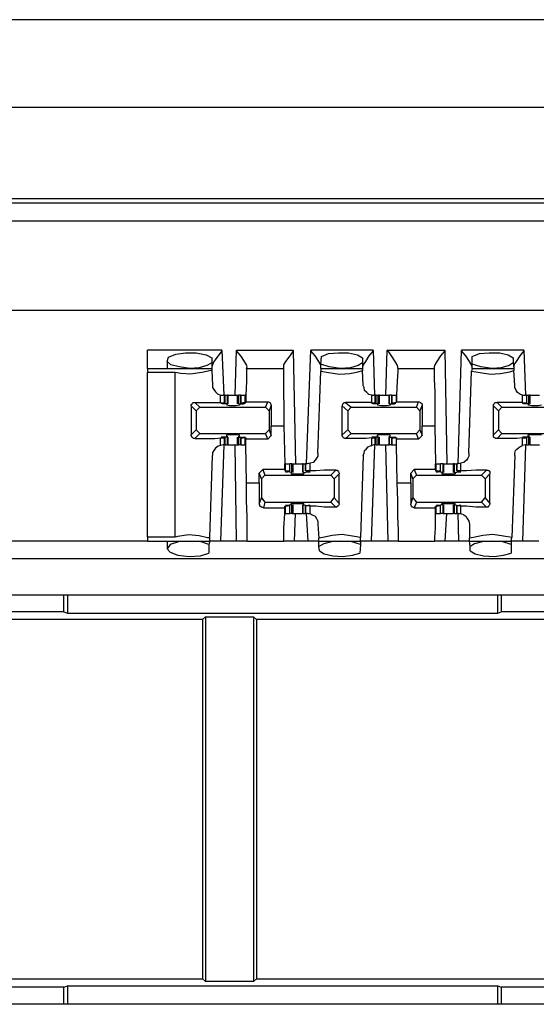
# Model space of a CAD drawing. Extents: x 0 to 21.4, y 0 to 14.2.
# Drawn here: x 7.7 to 8.4, y 11.8 to 13.2 of the extents above; entities that cross this region are included whole.
import ezdxf

# ---------------------------------------------------------------- set-up
doc = ezdxf.new("R2010")
doc.units = 0
doc.header["$MEASUREMENT"] = 0
doc.layers.get('0').update_dxf_attribs({"linetype": 'CONTINUOUS'})

msp = doc.modelspace()

# ---------------------------------------------------------------- linework, layer by layer
for p, q in [((19.4262, 13.1535), (1.8661, 13.1535)), ((19.4882, 13.0315), (1.8031, 13.0315)), ((2.4606, 12.8986), (10.1683, 12.8986)), ((10.0896, 12.9045), (2.5394, 12.9045)), ((10.1683, 12.873), (2.4606, 12.873)), ((10.1526, 12.749), (2.4754, 12.749)), ((7.9547, 12.6939), (7.8514, 12.6939)), ((7.9547, 12.6939), (7.9577, 12.6309)), ((7.9734, 12.6309), (7.9754, 12.6939)), ((7.9754, 12.6939), (8.0541, 12.6939)), ((8.0541, 12.6939), (8.0571, 12.5354)), ((8.0728, 12.5354), (8.0787, 12.6939)), ((8.1654, 12.6939), (8.0787, 12.6939)), ((8.1654, 12.6939), (8.1673, 12.6309)), ((8.1831, 12.6309), (8.185, 12.6939)), ((8.185, 12.6939), (8.2648, 12.6939)), ((8.2648, 12.6939), (8.2677, 12.5354)), ((8.2835, 12.5354), (8.2884, 12.6939)), ((8.375, 12.6939), (8.2884, 12.6939)), ((8.375, 12.6939), (8.377, 12.6309)), ((7.8789, 12.6791), (7.8789, 12.6683)), ((7.9409, 12.6831), (7.9409, 12.6762)), ((7.9409, 12.6762), (7.9409, 12.6683)), ((8.0925, 12.6742), (8.0935, 12.685)), ((8.0925, 12.6683), (8.0925, 12.6742)), ((8.1506, 12.6831), (8.1506, 12.6762)), ((8.1506, 12.6762), (8.1506, 12.6683)), ((8.3031, 12.6742), (8.3031, 12.685)), ((8.3031, 12.6683), (8.3031, 12.6742)), ((8.3602, 12.6831), (8.3602, 12.6762)), ((8.3602, 12.6762), (8.3612, 12.6683)), ((7.8514, 12.6683), (7.9409, 12.6683)), ((7.8898, 12.6624), (7.8514, 12.6624)), ((7.8514, 12.4341), (7.8514, 12.6624)), ((7.8898, 12.4341), (7.8898, 12.6624)), ((7.9409, 12.6683), (7.9409, 12.6654)), ((7.9409, 12.6654), (7.9419, 12.6447)), ((7.9892, 12.6683), (7.9902, 12.6703)), ((7.9892, 12.6683), (8.0404, 12.6683)), ((8.0404, 12.6703), (8.0404, 12.6683)), ((8.0886, 12.5502), (8.0925, 12.6644)), ((8.0925, 12.6683), (8.1506, 12.6683)), ((8.0925, 12.6683), (8.0925, 12.6644)), ((8.1506, 12.6683), (8.1506, 12.6654)), ((8.1516, 12.6447), (8.1506, 12.6654)), ((8.1998, 12.6683), (8.1998, 12.6703)), ((8.1998, 12.6683), (8.25, 12.6683)), ((8.25, 12.6703), (8.25, 12.6683)), ((8.2982, 12.5502), (8.3022, 12.6644)), ((8.3031, 12.6683), (8.3022, 12.6644)), ((8.3031, 12.6683), (8.3612, 12.6683)), ((8.3612, 12.6683), (8.3612, 12.6654)), ((8.3622, 12.6447), (8.3612, 12.6654)), ((7.9173, 12.6211), (7.9242, 12.6142)), ((7.9528, 12.6211), (7.9528, 12.6309)), ((7.9528, 12.6309), (7.9567, 12.6309)), ((7.9528, 12.6211), (7.9587, 12.6201)), ((7.9577, 12.6201), (7.9557, 12.6201)), ((7.9557, 12.6191), (7.9557, 12.6201)), ((7.9626, 12.6191), (7.9557, 12.6191)), ((7.9587, 12.6309), (7.9567, 12.6309)), ((7.9587, 12.6201), (7.9577, 12.6201)), ((7.9587, 12.6201), (7.9587, 12.6309)), ((7.9596, 12.6309), (7.9587, 12.6309)), ((7.9596, 12.6201), (7.9596, 12.6309)), ((7.9596, 12.6309), (7.9626, 12.6309)), ((7.9616, 12.6181), (7.9626, 12.6191)), ((7.9626, 12.6191), (7.9626, 12.6309)), ((7.9636, 12.6309), (7.9626, 12.6309)), ((7.9626, 12.6191), (7.9626, 12.6191)), ((7.9636, 12.6191), (7.9636, 12.6309)), ((7.9764, 12.6309), (7.9764, 12.6191)), ((7.9783, 12.6191), (7.9783, 12.6309)), ((7.9813, 12.6309), (7.9783, 12.6309)), ((7.9783, 12.6191), (7.9793, 12.6181)), ((7.9783, 12.6191), (7.9783, 12.6191)), ((7.9783, 12.6191), (7.9852, 12.6191)), ((7.9813, 12.6309), (7.9813, 12.6201)), ((7.9813, 12.6201), (7.9813, 12.6309)), ((7.9813, 12.6309), (7.9872, 12.6309)), ((7.9872, 12.6211), (7.9813, 12.6201)), ((7.9813, 12.6201), (7.9823, 12.6201)), ((7.9823, 12.6201), (7.9843, 12.6201)), ((7.9852, 12.6191), (7.9852, 12.6201)), ((7.9872, 12.6211), (7.9872, 12.6309)), ((7.9882, 12.6309), (7.9872, 12.6309)), ((7.9872, 12.6211), (7.9882, 12.6211)), ((7.9882, 12.6211), (7.9882, 12.622)), ((7.9882, 12.622), (8.0187, 12.622)), ((8.0157, 12.6142), (8.0187, 12.622)), ((8.127, 12.6211), (8.1348, 12.6142)), ((8.1634, 12.6211), (8.1634, 12.6309)), ((8.1634, 12.6309), (8.1663, 12.6309)), ((8.1634, 12.6211), (8.1683, 12.6201)), ((8.1654, 12.6191), (8.1654, 12.6201)), ((8.1722, 12.6191), (8.1654, 12.6191)), ((8.1683, 12.6309), (8.1663, 12.6309)), ((8.1683, 12.6201), (8.1663, 12.6201)), ((8.1683, 12.6201), (8.1683, 12.6309)), ((8.1693, 12.6309), (8.1683, 12.6309)), ((8.1683, 12.6201), (8.1683, 12.6201)), ((8.1693, 12.6201), (8.1693, 12.6309)), ((8.1693, 12.6309), (8.1722, 12.6309)), ((8.1713, 12.6181), (8.1722, 12.6191)), ((8.1722, 12.6191), (8.1722, 12.6309)), ((8.1722, 12.6191), (8.1722, 12.6191)), ((8.1742, 12.6191), (8.1742, 12.6309)), ((8.187, 12.6309), (8.187, 12.6191)), ((8.187, 12.6309), (8.188, 12.6309)), ((8.188, 12.6191), (8.188, 12.6309)), ((8.1909, 12.6309), (8.188, 12.6309)), ((8.188, 12.6191), (8.189, 12.6181)), ((8.188, 12.6191), (8.188, 12.6191)), ((8.188, 12.6191), (8.1949, 12.6191)), ((8.1909, 12.6309), (8.1909, 12.6201)), ((8.1909, 12.6309), (8.1919, 12.6309)), ((8.1919, 12.6201), (8.1919, 12.6309)), ((8.1919, 12.6309), (8.1978, 12.6309)), ((8.1978, 12.6211), (8.1919, 12.6201)), ((8.1919, 12.6201), (8.1929, 12.6201)), ((8.1929, 12.6201), (8.1949, 12.6201)), ((8.1949, 12.6191), (8.1949, 12.6201)), ((8.1978, 12.6211), (8.1978, 12.6309)), ((8.1978, 12.6211), (8.1978, 12.622)), ((8.1978, 12.622), (8.2283, 12.622)), ((8.1978, 12.6211), (8.1978, 12.6211)), ((8.2254, 12.6142), (8.2283, 12.622)), ((8.3376, 12.6211), (8.3445, 12.6142)), ((8.373, 12.6211), (8.373, 12.6309)), ((8.373, 12.6309), (8.377, 12.6309)), ((8.373, 12.6211), (8.3789, 12.6201)), ((8.375, 12.6191), (8.375, 12.6201)), ((8.3819, 12.6191), (8.375, 12.6191)), ((8.378, 12.6201), (8.376, 12.6201)), ((8.3789, 12.6309), (8.377, 12.6309)), ((8.3789, 12.6201), (8.378, 12.6201)), ((8.3789, 12.6201), (8.3789, 12.6309)), ((8.3789, 12.6201), (8.3789, 12.6309)), ((8.3789, 12.6309), (8.3819, 12.6309)), ((8.3809, 12.6181), (8.3829, 12.6191)), ((8.3819, 12.6191), (8.3819, 12.6309)), ((8.3839, 12.6309), (8.3819, 12.6309)), ((8.3819, 12.6191), (8.3829, 12.6191)), ((8.3839, 12.6191), (8.3839, 12.6309)), ((7.9124, 12.6161), (7.9124, 12.5758)), ((7.9193, 12.6093), (7.9124, 12.6161)), ((7.9242, 12.6142), (7.9193, 12.6093)), ((7.9193, 12.6093), (7.9193, 12.5827)), ((7.9242, 12.6142), (8.0157, 12.6142)), ((7.9616, 12.6181), (7.9616, 12.6171)), ((7.9793, 12.6181), (7.9793, 12.6171)), ((8.0207, 12.6093), (8.0157, 12.6142)), ((8.0236, 12.6171), (8.0207, 12.6093)), ((8.0207, 12.6093), (8.0207, 12.5827)), ((8.0236, 12.6171), (8.0236, 12.5886)), ((8.122, 12.5758), (8.122, 12.6161)), ((8.1299, 12.6093), (8.122, 12.6161)), ((8.1348, 12.6142), (8.1299, 12.6093)), ((8.1299, 12.6093), (8.1299, 12.5827)), ((8.1348, 12.6142), (8.2254, 12.6142)), ((8.1713, 12.6181), (8.1713, 12.6171)), ((8.189, 12.6181), (8.189, 12.6171)), ((8.2303, 12.6093), (8.2254, 12.6142)), ((8.2333, 12.6171), (8.2303, 12.6093)), ((8.2303, 12.6093), (8.2303, 12.5827)), ((8.2333, 12.6171), (8.2333, 12.5886)), ((8.3327, 12.5758), (8.3327, 12.6161)), ((8.3396, 12.6093), (8.3327, 12.6161)), ((8.3445, 12.6142), (8.3396, 12.6093)), ((8.3396, 12.6093), (8.3396, 12.5827)), ((8.3445, 12.6142), (8.436, 12.6142)), ((8.3809, 12.6181), (8.3809, 12.6171)), ((7.9124, 12.5758), (7.9193, 12.5827)), ((7.9242, 12.5778), (7.9173, 12.5709)), ((7.9193, 12.5827), (7.9242, 12.5778)), ((7.9242, 12.5778), (8.0157, 12.5778)), ((8.0157, 12.5778), (8.0207, 12.5827)), ((8.0187, 12.5699), (8.0157, 12.5778)), ((8.0207, 12.5827), (8.0236, 12.5748)), ((8.0236, 12.5748), (8.0236, 12.5886)), ((8.0236, 12.5886), (8.0413, 12.5886)), ((8.0413, 12.5886), (8.0423, 12.5354)), ((8.122, 12.5758), (8.1299, 12.5827)), ((8.1348, 12.5778), (8.127, 12.5709)), ((8.1299, 12.5827), (8.1348, 12.5778)), ((8.1348, 12.5778), (8.2254, 12.5778)), ((8.2254, 12.5778), (8.2303, 12.5827)), ((8.2283, 12.5699), (8.2254, 12.5778)), ((8.2303, 12.5827), (8.2333, 12.5748)), ((8.2333, 12.5748), (8.2333, 12.5886)), ((8.2333, 12.5886), (8.251, 12.5886)), ((8.251, 12.5886), (8.252, 12.5354)), ((8.3327, 12.5758), (8.3396, 12.5827)), ((8.3445, 12.5778), (8.3376, 12.5709)), ((8.3396, 12.5827), (8.3445, 12.5778)), ((8.3445, 12.5778), (8.436, 12.5778)), ((7.9528, 12.5719), (7.9587, 12.5719)), ((7.9528, 12.561), (7.9528, 12.5719)), ((7.9557, 12.5719), (7.9557, 12.5728)), ((7.9626, 12.5728), (7.9557, 12.5728)), ((7.9577, 12.5719), (7.9557, 12.5719)), ((7.9587, 12.5719), (7.9577, 12.5719)), ((7.9587, 12.562), (7.9587, 12.5719)), ((7.9596, 12.562), (7.9596, 12.5719)), ((7.9616, 12.5738), (7.9616, 12.5758)), ((7.9616, 12.5738), (7.9626, 12.5738)), ((7.9626, 12.5728), (7.9626, 12.5738)), ((7.9626, 12.562), (7.9626, 12.5728)), ((7.9636, 12.562), (7.9636, 12.5728)), ((7.9764, 12.5728), (7.9764, 12.562)), ((7.9783, 12.5738), (7.9793, 12.5738)), ((7.9783, 12.5728), (7.9783, 12.5738)), ((7.9783, 12.562), (7.9783, 12.5728)), ((7.9783, 12.5728), (7.9852, 12.5728)), ((7.9793, 12.5738), (7.9793, 12.5758)), ((7.9813, 12.5719), (7.9813, 12.562)), ((7.9813, 12.562), (7.9813, 12.5719)), ((7.9813, 12.5719), (7.9823, 12.5719)), ((7.9872, 12.5719), (7.9813, 12.5719)), ((7.9823, 12.5719), (7.9843, 12.5719)), ((7.9852, 12.5719), (7.9852, 12.5728)), ((7.9872, 12.562), (7.9872, 12.5719)), ((7.9872, 12.5719), (7.9882, 12.5719)), ((7.9882, 12.5719), (7.9882, 12.5699)), ((8.0187, 12.5699), (7.9882, 12.5699)), ((7.9882, 12.562), (7.9882, 12.5699)), ((8.0236, 12.5748), (8.0187, 12.5699)), ((8.1634, 12.561), (8.1634, 12.5719)), ((8.1634, 12.5719), (8.1683, 12.5719)), ((8.1654, 12.5719), (8.1654, 12.5728)), ((8.1722, 12.5728), (8.1654, 12.5728)), ((8.1683, 12.5719), (8.1663, 12.5719)), ((8.1683, 12.5719), (8.1683, 12.5719)), ((8.1683, 12.562), (8.1683, 12.5719)), ((8.1693, 12.562), (8.1693, 12.5719)), ((8.1713, 12.5738), (8.1713, 12.5758)), ((8.1713, 12.5738), (8.1722, 12.5738)), ((8.1722, 12.5728), (8.1722, 12.5738)), ((8.1722, 12.562), (8.1722, 12.5728)), ((8.1742, 12.562), (8.1742, 12.5728)), ((8.187, 12.5728), (8.187, 12.562)), ((8.188, 12.5738), (8.189, 12.5738)), ((8.188, 12.5728), (8.188, 12.5738)), ((8.188, 12.562), (8.188, 12.5728)), ((8.188, 12.5728), (8.1949, 12.5728)), ((8.189, 12.5738), (8.189, 12.5758)), ((8.1909, 12.5719), (8.1909, 12.562)), ((8.1919, 12.562), (8.1919, 12.5719)), ((8.1919, 12.5719), (8.1929, 12.5719)), ((8.1978, 12.5719), (8.1919, 12.5719)), ((8.1929, 12.5719), (8.1949, 12.5719)), ((8.1949, 12.5719), (8.1949, 12.5728)), ((8.1978, 12.5719), (8.1978, 12.5699)), ((8.1978, 12.562), (8.1978, 12.5719)), ((8.1978, 12.5719), (8.1978, 12.5719)), ((8.2283, 12.5699), (8.1978, 12.5699)), ((8.1978, 12.562), (8.1978, 12.5699)), ((8.2333, 12.5748), (8.2283, 12.5699)), ((8.373, 12.561), (8.373, 12.5719)), ((8.373, 12.5719), (8.3789, 12.5719)), ((8.375, 12.5719), (8.375, 12.5728)), ((8.3819, 12.5728), (8.375, 12.5728)), ((8.378, 12.5719), (8.376, 12.5719)), ((8.3789, 12.5719), (8.378, 12.5719)), ((8.3789, 12.562), (8.3789, 12.5719)), ((8.3789, 12.562), (8.3789, 12.5719)), ((8.3809, 12.5738), (8.3809, 12.5758)), ((8.3809, 12.5738), (8.3829, 12.5738)), ((8.3819, 12.5728), (8.3829, 12.5738)), ((8.3819, 12.562), (8.3819, 12.5728)), ((8.3839, 12.562), (8.3839, 12.5728)), ((7.9567, 12.562), (7.9528, 12.561)), ((7.9577, 12.562), (7.9528, 12.4281)), ((7.9587, 12.562), (7.9567, 12.562)), ((7.9596, 12.562), (7.9587, 12.562)), ((7.9596, 12.562), (7.9626, 12.562)), ((7.9636, 12.562), (7.9626, 12.562)), ((7.9754, 12.4281), (7.9734, 12.562)), ((7.9813, 12.562), (7.9783, 12.562)), ((7.9813, 12.562), (7.9872, 12.562)), ((7.9882, 12.562), (7.9872, 12.562)), ((7.9892, 12.5089), (7.9882, 12.562)), ((8.1673, 12.562), (8.1624, 12.4281)), ((8.1663, 12.562), (8.1634, 12.561)), ((8.1683, 12.562), (8.1663, 12.562)), ((8.1693, 12.562), (8.1683, 12.562)), ((8.1693, 12.562), (8.1722, 12.562)), ((8.186, 12.4281), (8.1831, 12.562)), ((8.187, 12.562), (8.188, 12.562)), ((8.1909, 12.562), (8.188, 12.562)), ((8.1909, 12.562), (8.1919, 12.562)), ((8.1919, 12.562), (8.1978, 12.562)), ((8.1988, 12.5089), (8.1978, 12.562)), ((8.377, 12.562), (8.373, 12.561)), ((8.377, 12.562), (8.373, 12.4281)), ((8.3789, 12.562), (8.377, 12.562)), ((8.3789, 12.562), (8.3819, 12.562)), ((8.3839, 12.562), (8.3819, 12.562)), ((7.938, 12.4331), (7.9419, 12.5472)), ((8.0778, 12.5364), (8.0738, 12.5354)), ((8.0778, 12.5256), (8.0778, 12.5364)), ((8.1516, 12.5472), (8.1476, 12.4331)), ((8.2874, 12.5364), (8.2835, 12.5354)), ((8.2874, 12.5256), (8.2874, 12.5364)), ((8.3622, 12.5472), (8.3583, 12.4331)), ((8.0069, 12.5226), (8.0118, 12.5276)), ((8.0069, 12.5089), (8.0069, 12.5226)), ((8.0098, 12.5148), (8.0069, 12.5226)), ((8.0423, 12.5276), (8.0118, 12.5276)), ((8.0118, 12.5276), (8.0148, 12.5197)), ((8.0423, 12.5276), (8.0423, 12.5354)), ((8.0423, 12.5354), (8.0433, 12.5354)), ((8.0423, 12.5276), (8.0423, 12.5256)), ((8.0423, 12.5256), (8.0433, 12.5256)), ((8.0433, 12.5256), (8.0433, 12.5354)), ((8.0433, 12.5354), (8.0492, 12.5354)), ((8.0433, 12.5256), (8.0492, 12.5256)), ((8.0453, 12.5246), (8.0453, 12.5246)), ((8.0522, 12.5236), (8.0453, 12.5246)), ((8.0482, 12.5246), (8.0463, 12.5246)), ((8.0492, 12.5256), (8.0482, 12.5246)), ((8.0492, 12.5256), (8.0492, 12.5354)), ((8.0492, 12.5256), (8.0492, 12.5354)), ((8.0522, 12.5354), (8.0492, 12.5354)), ((8.0522, 12.5236), (8.0512, 12.5236)), ((8.0512, 12.5236), (8.0512, 12.5217)), ((8.0522, 12.5236), (8.0522, 12.5354)), ((8.0522, 12.5236), (8.0522, 12.5236)), ((8.0541, 12.5236), (8.0541, 12.5354)), ((8.0669, 12.5354), (8.0669, 12.5236)), ((8.0679, 12.5354), (8.0669, 12.5354)), ((8.0679, 12.5236), (8.0679, 12.5354)), ((8.0679, 12.5354), (8.0709, 12.5354)), ((8.0679, 12.5236), (8.0758, 12.5246)), ((8.0689, 12.5236), (8.0679, 12.5236)), ((8.0679, 12.5236), (8.0679, 12.5236)), ((8.0689, 12.5236), (8.0689, 12.5217)), ((8.0709, 12.5354), (8.0709, 12.5256)), ((8.0719, 12.5354), (8.0709, 12.5354)), ((8.0719, 12.5256), (8.0719, 12.5354)), ((8.0738, 12.5354), (8.0719, 12.5354)), ((8.0719, 12.5256), (8.0728, 12.5246)), ((8.0778, 12.5256), (8.0719, 12.5256)), ((8.0728, 12.5246), (8.0748, 12.5246)), ((8.0758, 12.5246), (8.0758, 12.5246)), ((8.1063, 12.5197), (8.1132, 12.5266)), ((8.2175, 12.5226), (8.2224, 12.5276)), ((8.2175, 12.5089), (8.2175, 12.5226)), ((8.2205, 12.5148), (8.2175, 12.5226)), ((8.252, 12.5276), (8.2224, 12.5276)), ((8.2224, 12.5276), (8.2254, 12.5197)), ((8.252, 12.5276), (8.252, 12.5354)), ((8.252, 12.5354), (8.253, 12.5354)), ((8.252, 12.5276), (8.252, 12.5256)), ((8.252, 12.5256), (8.253, 12.5256)), ((8.253, 12.5256), (8.253, 12.5354)), ((8.253, 12.5354), (8.2589, 12.5354)), ((8.253, 12.5256), (8.2589, 12.5256)), ((8.2549, 12.5246), (8.2549, 12.5246)), ((8.2628, 12.5236), (8.2549, 12.5246)), ((8.2579, 12.5246), (8.2559, 12.5246)), ((8.2589, 12.5256), (8.2579, 12.5246)), ((8.2589, 12.5256), (8.2589, 12.5354)), ((8.2589, 12.5256), (8.2589, 12.5354)), ((8.2628, 12.5354), (8.2589, 12.5354)), ((8.2628, 12.5236), (8.2608, 12.5236)), ((8.2608, 12.5236), (8.2608, 12.5217)), ((8.2628, 12.5236), (8.2628, 12.5354)), ((8.2628, 12.5354), (8.2638, 12.5354)), ((8.2628, 12.5236), (8.2628, 12.5236)), ((8.2638, 12.5236), (8.2638, 12.5354)), ((8.2766, 12.5354), (8.2766, 12.5236)), ((8.2795, 12.5236), (8.2776, 12.5236)), ((8.2785, 12.5236), (8.2776, 12.5236)), ((8.2785, 12.5236), (8.2785, 12.5354)), ((8.2785, 12.5354), (8.2815, 12.5354)), ((8.2785, 12.5236), (8.2854, 12.5246)), ((8.2795, 12.5236), (8.2795, 12.5217)), ((8.2815, 12.5354), (8.2815, 12.5256)), ((8.2815, 12.5256), (8.2815, 12.5354)), ((8.2835, 12.5354), (8.2815, 12.5354)), ((8.2815, 12.5256), (8.2825, 12.5246)), ((8.2874, 12.5256), (8.2815, 12.5256)), ((8.2825, 12.5246), (8.2844, 12.5246)), ((8.2854, 12.5246), (8.2854, 12.5246)), ((8.3159, 12.5197), (8.3228, 12.5266)), ((7.9892, 12.5089), (8.0069, 12.5089)), ((8.0069, 12.5089), (8.0069, 12.4793)), ((8.0148, 12.5197), (8.0098, 12.5148)), ((8.0098, 12.5148), (8.0098, 12.4882)), ((8.0148, 12.5197), (8.1063, 12.5197)), ((8.1112, 12.5148), (8.1063, 12.5197)), ((8.1181, 12.5217), (8.1112, 12.5148)), ((8.1112, 12.5148), (8.1112, 12.4882)), ((8.1181, 12.4803), (8.1181, 12.5217)), ((8.1988, 12.5089), (8.2175, 12.5089)), ((8.2175, 12.5089), (8.2175, 12.4793)), ((8.2254, 12.5197), (8.2205, 12.5148)), ((8.2205, 12.5148), (8.2205, 12.4882)), ((8.2254, 12.5197), (8.3159, 12.5197)), ((8.3209, 12.5148), (8.3159, 12.5197)), ((8.3278, 12.5217), (8.3209, 12.5148)), ((8.3209, 12.5148), (8.3209, 12.4882)), ((8.3278, 12.4803), (8.3278, 12.5217)), ((8.0069, 12.4793), (8.0098, 12.4882)), ((8.0098, 12.4882), (8.0148, 12.4823)), ((8.0148, 12.4823), (8.0128, 12.4744)), ((8.0148, 12.4823), (8.1063, 12.4823)), ((8.1063, 12.4823), (8.1112, 12.4882)), ((8.1132, 12.4754), (8.1063, 12.4823)), ((8.1112, 12.4882), (8.1181, 12.4803)), ((8.2175, 12.4793), (8.2205, 12.4882)), ((8.2205, 12.4882), (8.2254, 12.4823)), ((8.2254, 12.4823), (8.2224, 12.4744)), ((8.2254, 12.4823), (8.3159, 12.4823)), ((8.3159, 12.4823), (8.3209, 12.4882)), ((8.3228, 12.4754), (8.3159, 12.4823)), ((8.3209, 12.4882), (8.3278, 12.4803)), ((8.0128, 12.4744), (8.0423, 12.4744)), ((8.0423, 12.4744), (8.0423, 12.4764)), ((8.0423, 12.4764), (8.0433, 12.4764)), ((8.0433, 12.4764), (8.0492, 12.4774)), ((8.0433, 12.4665), (8.0433, 12.4764)), ((8.0522, 12.4783), (8.0453, 12.4774)), ((8.0453, 12.4774), (8.0453, 12.4774)), ((8.0482, 12.4774), (8.0463, 12.4774)), ((8.0492, 12.4774), (8.0482, 12.4774)), ((8.0492, 12.4665), (8.0492, 12.4774)), ((8.0492, 12.4665), (8.0492, 12.4774)), ((8.0512, 12.4783), (8.0512, 12.4803)), ((8.0522, 12.4783), (8.0512, 12.4783)), ((8.0522, 12.4665), (8.0522, 12.4783)), ((8.0522, 12.4783), (8.0522, 12.4783)), ((8.0541, 12.4665), (8.0541, 12.4783)), ((8.0669, 12.4783), (8.0669, 12.4665)), ((8.0689, 12.4783), (8.0679, 12.4783)), ((8.0679, 12.4665), (8.0679, 12.4783)), ((8.0679, 12.4783), (8.0679, 12.4783)), ((8.0679, 12.4783), (8.0758, 12.4774)), ((8.0689, 12.4783), (8.0689, 12.4803)), ((8.0709, 12.4774), (8.0709, 12.4665)), ((8.0719, 12.4665), (8.0719, 12.4774)), ((8.0719, 12.4774), (8.0728, 12.4774)), ((8.0778, 12.4764), (8.0719, 12.4774)), ((8.0728, 12.4774), (8.0748, 12.4774)), ((8.0758, 12.4774), (8.0758, 12.4774)), ((8.0778, 12.4665), (8.0778, 12.4764)), ((8.2224, 12.4744), (8.252, 12.4744)), ((8.252, 12.4744), (8.252, 12.4764)), ((8.252, 12.4764), (8.253, 12.4764)), ((8.253, 12.4764), (8.2589, 12.4774)), ((8.253, 12.4665), (8.253, 12.4764)), ((8.2628, 12.4783), (8.2549, 12.4774)), ((8.2549, 12.4774), (8.2549, 12.4774)), ((8.2579, 12.4774), (8.2559, 12.4774)), ((8.2589, 12.4774), (8.2579, 12.4774)), ((8.2589, 12.4665), (8.2589, 12.4774)), ((8.2589, 12.4665), (8.2589, 12.4774)), ((8.2608, 12.4783), (8.2608, 12.4803)), ((8.2628, 12.4783), (8.2608, 12.4783)), ((8.2628, 12.4665), (8.2628, 12.4783)), ((8.2628, 12.4783), (8.2628, 12.4783)), ((8.2638, 12.4665), (8.2638, 12.4783)), ((8.2766, 12.4783), (8.2766, 12.4665)), ((8.2795, 12.4783), (8.2776, 12.4783)), ((8.2785, 12.4783), (8.2776, 12.4783)), ((8.2785, 12.4665), (8.2785, 12.4783)), ((8.2785, 12.4783), (8.2854, 12.4774)), ((8.2795, 12.4783), (8.2795, 12.4803)), ((8.2815, 12.4774), (8.2815, 12.4665)), ((8.2815, 12.4665), (8.2815, 12.4774)), ((8.2815, 12.4774), (8.2825, 12.4774)), ((8.2874, 12.4764), (8.2815, 12.4774)), ((8.2825, 12.4774), (8.2844, 12.4774)), ((8.2854, 12.4774), (8.2854, 12.4774)), ((8.2874, 12.4665), (8.2874, 12.4764)), ((8.0423, 12.4665), (8.0423, 12.4665)), ((8.0423, 12.4665), (8.0433, 12.4665)), ((8.0433, 12.4665), (8.0492, 12.4665)), ((8.0522, 12.4665), (8.0492, 12.4665)), ((8.0561, 12.4281), (8.0571, 12.4665)), ((8.0679, 12.4665), (8.0669, 12.4665)), ((8.0679, 12.4665), (8.0709, 12.4665)), ((8.0719, 12.4665), (8.0709, 12.4665)), ((8.0738, 12.4665), (8.0719, 12.4665)), ((8.0748, 12.4281), (8.0728, 12.4665)), ((8.0738, 12.4665), (8.0778, 12.4665)), ((8.252, 12.4665), (8.252, 12.4665)), ((8.252, 12.4665), (8.253, 12.4665)), ((8.253, 12.4665), (8.2589, 12.4665)), ((8.2628, 12.4665), (8.2589, 12.4665)), ((8.2628, 12.4665), (8.2638, 12.4665)), ((8.2657, 12.4281), (8.2677, 12.4665)), ((8.2785, 12.4665), (8.2815, 12.4665)), ((8.2835, 12.4665), (8.2815, 12.4665)), ((8.2835, 12.4665), (8.2874, 12.4665)), ((8.2844, 12.4281), (8.2835, 12.4665)), ((8.0886, 12.4518), (8.0896, 12.4321)), ((8.2992, 12.4518), (8.2992, 12.4321)), ((7.8514, 12.4281), (7.4646, 12.4281)), ((7.8514, 12.4341), (7.8898, 12.4341)), ((7.8514, 12.4281), (7.938, 12.4281)), ((7.8789, 12.4281), (7.8789, 12.4173)), ((7.938, 12.4281), (7.937, 12.4232)), ((7.938, 12.4281), (7.938, 12.4331)), ((7.9754, 12.4281), (7.9528, 12.4281)), ((7.9902, 12.4281), (8.0413, 12.4281)), ((8.0748, 12.4281), (8.0561, 12.4281)), ((8.0896, 12.4281), (8.0896, 12.4321)), ((8.0896, 12.4203), (8.0896, 12.4281)), ((8.0896, 12.4281), (8.1476, 12.4281)), ((8.1476, 12.4281), (8.1476, 12.4331)), ((8.1476, 12.4281), (8.1476, 12.4232)), ((8.186, 12.4281), (8.1624, 12.4281)), ((8.2008, 12.4281), (8.251, 12.4281)), ((8.2844, 12.4281), (8.2657, 12.4281)), ((8.2992, 12.4281), (8.2992, 12.4321)), ((8.3002, 12.4203), (8.2992, 12.4281)), ((8.2992, 12.4281), (8.3573, 12.4281)), ((8.3573, 12.4281), (8.3583, 12.4331)), ((8.3573, 12.4281), (8.3573, 12.4232)), ((8.3957, 12.4281), (8.373, 12.4281)), ((7.937, 12.4232), (7.937, 12.4114)), ((8.0906, 12.4144), (8.0896, 12.4203)), ((8.1476, 12.4232), (8.1467, 12.4114)), ((8.3002, 12.4144), (8.3002, 12.4203)), ((8.3573, 12.4232), (8.3573, 12.4114)), ((10.1191, 12.4035), (2.5098, 12.4035)), ((2.5098, 12.3533), (10.1191, 12.3533)), ((7.7352, 12.3297), (7.7352, 12.3533)), ((7.7402, 12.3533), (7.7402, 12.3278)), ((8.3386, 12.3278), (8.3386, 12.3533)), ((8.3435, 12.3533), (8.3435, 12.3297)), ((7.9281, 12.3189), (6.9055, 12.3189)), ((7.7352, 12.3297), (7.1929, 12.3297)), ((7.7352, 12.3297), (7.7402, 12.3278)), ((7.7402, 12.3278), (8.3386, 12.3278)), ((7.9321, 12.3228), (7.9281, 12.3189)), ((7.9281, 12.3189), (7.9281, 11.8189)), ((7.9321, 12.3228), (7.999, 12.3228)), ((7.9321, 12.3228), (7.9321, 11.815)), ((7.999, 12.3228), (8.003, 12.3189)), ((7.999, 12.3228), (7.999, 11.815)), ((8.7411, 12.3189), (8.003, 12.3189)), ((8.003, 12.3189), (8.003, 11.8189)), ((8.3386, 12.3278), (8.3435, 12.3297)), ((8.8858, 12.3297), (8.3435, 12.3297)), ((6.9055, 11.8189), (7.9281, 11.8189)), ((7.9321, 11.815), (7.9281, 11.8189)), ((7.999, 11.815), (7.9321, 11.815)), ((7.999, 11.815), (8.003, 11.8189)), ((8.003, 11.8189), (8.7411, 11.8189)), ((7.7352, 11.8071), (7.1929, 11.8071)), ((7.7352, 11.8071), (7.7402, 11.8091)), ((7.7352, 11.7835), (7.7352, 11.8071)), ((7.7402, 11.8091), (8.3386, 11.8091)), ((7.7402, 11.8091), (7.7402, 11.7835)), ((8.3386, 11.8091), (8.3435, 11.8071)), ((8.3386, 11.7835), (8.3386, 11.8091)), ((8.8858, 11.8071), (8.3435, 11.8071)), ((8.3435, 11.8071), (8.3435, 11.7835)), ((10.1191, 11.7835), (2.5098, 11.7835))]:
    msp.add_line(p, q)
for points in [[(7.8514, 12.6683), (7.8514, 12.6762), (7.8514, 12.6939)], [(7.9104, 12.6683), (7.8957, 12.6703), (7.8839, 12.6732), (7.8789, 12.6781), (7.8809, 12.6841), (7.8907, 12.688), (7.9045, 12.69), (7.9193, 12.69), (7.9331, 12.687), (7.9409, 12.6831)], [(7.9547, 12.6939), (7.9547, 12.6929), (7.9498, 12.686), (7.9439, 12.6781), (7.9419, 12.6732), (7.9409, 12.6703)], [(7.9902, 12.6703), (7.9892, 12.6732), (7.9862, 12.6781), (7.9813, 12.686), (7.9754, 12.6929), (7.9754, 12.6939)], [(8.0541, 12.6939), (8.0541, 12.6929), (8.0492, 12.686), (8.0433, 12.6781), (8.0404, 12.6732), (8.0404, 12.6703)], [(8.0925, 12.6703), (8.0925, 12.6732), (8.0896, 12.6781), (8.0846, 12.686), (8.0787, 12.6929), (8.0787, 12.6939)], [(8.0935, 12.685), (8.1033, 12.689), (8.1171, 12.69), (8.1309, 12.69), (8.1437, 12.687), (8.1506, 12.6831)], [(8.1654, 12.6939), (8.1654, 12.6929), (8.1594, 12.686), (8.1545, 12.6781), (8.1516, 12.6732), (8.1506, 12.6703)], [(8.1998, 12.6703), (8.1988, 12.6732), (8.1959, 12.6781), (8.1909, 12.686), (8.186, 12.6929), (8.185, 12.6939)], [(8.2648, 12.6939), (8.2648, 12.6929), (8.2589, 12.686), (8.2539, 12.6781), (8.251, 12.6732), (8.25, 12.6703)], [(8.3031, 12.6703), (8.3022, 12.6732), (8.2992, 12.6781), (8.2943, 12.686), (8.2884, 12.6929), (8.2884, 12.6939)], [(8.3031, 12.685), (8.313, 12.689), (8.3268, 12.69), (8.3415, 12.69), (8.3533, 12.687), (8.3602, 12.6831)], [(8.375, 12.6939), (8.375, 12.6929), (8.3691, 12.686), (8.3642, 12.6781), (8.3612, 12.6732), (8.3612, 12.6703)], [(7.9409, 12.6762), (7.9341, 12.6722), (7.9232, 12.6693), (7.9104, 12.6683)], [(8.1201, 12.6683), (8.1043, 12.6703), (8.0925, 12.6742)], [(8.1506, 12.6762), (8.1447, 12.6722), (8.1339, 12.6693), (8.1201, 12.6683)], [(8.3307, 12.6683), (8.315, 12.6703), (8.3031, 12.6742)], [(8.3602, 12.6762), (8.3543, 12.6722), (8.3435, 12.6693), (8.3307, 12.6683)], [(7.8514, 12.6683), (7.8514, 12.6673), (7.8514, 12.6624)], [(7.9409, 12.6654), (7.94, 12.6654), (7.9272, 12.6624), (7.9114, 12.6604), (7.8976, 12.6614), (7.8898, 12.6624)], [(7.9892, 12.6683), (7.9892, 12.6644), (7.9892, 12.6506), (7.9882, 12.6309)], [(8.0404, 12.6683), (8.0404, 12.6644), (8.0404, 12.6535), (8.0404, 12.6358), (8.0413, 12.6132), (8.0413, 12.5886)], [(8.0925, 12.6644), (8.1033, 12.6624), (8.1191, 12.6604), (8.1329, 12.6614), (8.1447, 12.6634), (8.1506, 12.6654)], [(8.1998, 12.6683), (8.1998, 12.6644), (8.1988, 12.6506), (8.1978, 12.6309)], [(8.25, 12.6683), (8.25, 12.6644), (8.25, 12.6535), (8.251, 12.6358), (8.251, 12.6132), (8.251, 12.5886)], [(8.3022, 12.6644), (8.314, 12.6624), (8.3287, 12.6604), (8.3425, 12.6614), (8.3553, 12.6634), (8.3612, 12.6654)], [(7.9419, 12.6447), (7.9419, 12.6417), (7.9439, 12.6388), (7.9459, 12.6358), (7.9488, 12.6329), (7.9528, 12.6309)], [(8.1634, 12.6309), (8.1594, 12.6319), (8.1565, 12.6348), (8.1535, 12.6378), (8.1526, 12.6417), (8.1516, 12.6447)], [(8.373, 12.6309), (8.3701, 12.6319), (8.3661, 12.6348), (8.3642, 12.6378), (8.3622, 12.6417), (8.3622, 12.6447)], [(7.9124, 12.6161), (7.9124, 12.6181), (7.9134, 12.6191), (7.9144, 12.6211), (7.9163, 12.6211), (7.9173, 12.6211)], [(7.9173, 12.6211), (7.9331, 12.6211), (7.9449, 12.6211), (7.9528, 12.6211)], [(7.9557, 12.6191), (7.9537, 12.6201), (7.9557, 12.6201)], [(7.9636, 12.6309), (7.9665, 12.6309), (7.9705, 12.6309)], [(7.9705, 12.6309), (7.9734, 12.6309), (7.9764, 12.6309)], [(7.9764, 12.6309), (7.9774, 12.6309), (7.9783, 12.6309)], [(7.9852, 12.6191), (7.9872, 12.6201), (7.9843, 12.6201)], [(7.9882, 12.6309), (7.9882, 12.627), (7.9882, 12.622)], [(8.0187, 12.622), (8.0197, 12.622), (8.0217, 12.6211), (8.0226, 12.6201), (8.0226, 12.6191), (8.0236, 12.6171)], [(8.122, 12.6161), (8.123, 12.6181), (8.123, 12.6191), (8.125, 12.6211), (8.126, 12.6211), (8.127, 12.6211)], [(8.1634, 12.6211), (8.1555, 12.6211), (8.1427, 12.6211), (8.127, 12.6211)], [(8.1654, 12.6191), (8.1634, 12.6201), (8.1663, 12.6201)], [(8.1742, 12.6309), (8.1732, 12.6309), (8.1722, 12.6309)], [(8.1742, 12.6309), (8.1772, 12.6309), (8.1801, 12.6309)], [(8.1801, 12.6309), (8.1841, 12.6309), (8.187, 12.6309)], [(8.1949, 12.6191), (8.1969, 12.6201), (8.1949, 12.6201)], [(8.1978, 12.6309), (8.1978, 12.627), (8.1978, 12.622)], [(8.2283, 12.622), (8.2293, 12.622), (8.2313, 12.6211), (8.2323, 12.6201), (8.2333, 12.6191), (8.2333, 12.6171)], [(8.3327, 12.6161), (8.3327, 12.6181), (8.3337, 12.6191), (8.3346, 12.6211), (8.3366, 12.6211), (8.3376, 12.6211)], [(8.373, 12.6211), (8.3652, 12.6211), (8.3524, 12.6211), (8.3376, 12.6211)], [(8.375, 12.6191), (8.373, 12.6201), (8.376, 12.6201)], [(8.3839, 12.6309), (8.3868, 12.6309), (8.3907, 12.6309)], [(8.3907, 12.6309), (8.3937, 12.6309), (8.3967, 12.6309)], [(7.9793, 12.6171), (7.9744, 12.6161), (7.9656, 12.6161), (7.9616, 12.6171)], [(8.189, 12.6171), (8.185, 12.6161), (8.1762, 12.6161), (8.1713, 12.6171)], [(8.3996, 12.6171), (8.3947, 12.6161), (8.3858, 12.6161), (8.3809, 12.6171)], [(7.9173, 12.5709), (7.9154, 12.5709), (7.9144, 12.5719), (7.9134, 12.5728), (7.9124, 12.5748), (7.9124, 12.5758)], [(7.9173, 12.5709), (7.9331, 12.5709), (7.9449, 12.5709), (7.9528, 12.5719)], [(7.9557, 12.5728), (7.9537, 12.5728), (7.9557, 12.5719)], [(7.9793, 12.5758), (7.9744, 12.5758), (7.9656, 12.5758), (7.9616, 12.5758)], [(7.9852, 12.5728), (7.9872, 12.5728), (7.9843, 12.5719)], [(8.127, 12.5709), (8.126, 12.5709), (8.124, 12.5719), (8.123, 12.5728), (8.122, 12.5748), (8.122, 12.5758)], [(8.1634, 12.5719), (8.1555, 12.5709), (8.1427, 12.5709), (8.127, 12.5709)], [(8.1654, 12.5728), (8.1634, 12.5728), (8.1663, 12.5719)], [(8.189, 12.5758), (8.185, 12.5758), (8.1762, 12.5758), (8.1713, 12.5758)], [(8.1949, 12.5728), (8.1969, 12.5728), (8.1949, 12.5719)], [(8.3376, 12.5709), (8.3356, 12.5709), (8.3346, 12.5719), (8.3327, 12.5728), (8.3327, 12.5748), (8.3327, 12.5758)], [(8.373, 12.5719), (8.3652, 12.5709), (8.3524, 12.5709), (8.3376, 12.5709)], [(8.375, 12.5728), (8.373, 12.5728), (8.376, 12.5719)], [(8.3996, 12.5758), (8.3947, 12.5758), (8.3858, 12.5758), (8.3809, 12.5758)], [(7.9528, 12.561), (7.9498, 12.56), (7.9459, 12.5571), (7.9439, 12.5541), (7.9419, 12.5512), (7.9419, 12.5472)], [(7.9636, 12.562), (7.9665, 12.562), (7.9705, 12.562)], [(7.9705, 12.562), (7.9734, 12.562), (7.9764, 12.562)], [(7.9764, 12.562), (7.9774, 12.562), (7.9783, 12.562)], [(8.0886, 12.5502), (8.0886, 12.5463), (8.0866, 12.5433), (8.0846, 12.5404), (8.0817, 12.5374), (8.0778, 12.5364)], [(8.1516, 12.5472), (8.1526, 12.5502), (8.1535, 12.5541), (8.1555, 12.5561), (8.1585, 12.5591), (8.1624, 12.561), (8.1634, 12.561)], [(8.1742, 12.562), (8.1732, 12.562), (8.1722, 12.562)], [(8.1742, 12.562), (8.1772, 12.562), (8.1801, 12.562)], [(8.1801, 12.562), (8.1841, 12.562), (8.187, 12.562)], [(8.2982, 12.5502), (8.2982, 12.5463), (8.2972, 12.5433), (8.2953, 12.5404), (8.2913, 12.5374), (8.2874, 12.5364)], [(8.3622, 12.5472), (8.3622, 12.5502), (8.3632, 12.5541), (8.3652, 12.5561), (8.3691, 12.5591), (8.373, 12.561)], [(8.3839, 12.562), (8.3868, 12.562), (8.3907, 12.562)], [(8.3907, 12.562), (8.3937, 12.562), (8.3967, 12.562)], [(8.0453, 12.5246), (8.0433, 12.5246), (8.0463, 12.5246)], [(8.0522, 12.5354), (8.0531, 12.5354), (8.0541, 12.5354)], [(8.0541, 12.5354), (8.0571, 12.5354), (8.06, 12.5354)], [(8.06, 12.5354), (8.064, 12.5354), (8.0669, 12.5354)], [(8.0758, 12.5246), (8.0778, 12.5246), (8.0748, 12.5246)], [(8.1132, 12.5266), (8.0974, 12.5266), (8.0856, 12.5256), (8.0778, 12.5256)], [(8.1132, 12.5266), (8.1152, 12.5266), (8.1161, 12.5256), (8.1171, 12.5246), (8.1181, 12.5226), (8.1181, 12.5217)], [(8.2549, 12.5246), (8.253, 12.5246), (8.2559, 12.5246)], [(8.2638, 12.5354), (8.2667, 12.5354), (8.2707, 12.5354)], [(8.2707, 12.5354), (8.2736, 12.5354), (8.2766, 12.5354)], [(8.2785, 12.5354), (8.2776, 12.5354), (8.2766, 12.5354)], [(8.2854, 12.5246), (8.2874, 12.5246), (8.2844, 12.5246)], [(8.3228, 12.5266), (8.3081, 12.5266), (8.2953, 12.5256), (8.2874, 12.5256)], [(8.3228, 12.5266), (8.3248, 12.5266), (8.3268, 12.5256), (8.3278, 12.5246), (8.3278, 12.5226), (8.3278, 12.5217)], [(7.9902, 12.4281), (7.9902, 12.4321), (7.9902, 12.4439), (7.9902, 12.4616), (7.9892, 12.4843), (7.9892, 12.5089)], [(8.0512, 12.5217), (8.0561, 12.5217), (8.065, 12.5217), (8.0689, 12.5217)], [(8.2008, 12.4281), (8.2008, 12.4321), (8.2008, 12.4439), (8.1998, 12.4616), (8.1998, 12.4843), (8.1988, 12.5089)], [(8.2608, 12.5217), (8.2657, 12.5217), (8.2746, 12.5217), (8.2795, 12.5217)], [(8.0128, 12.4744), (8.0108, 12.4754), (8.0098, 12.4754), (8.0079, 12.4764), (8.0079, 12.4783), (8.0069, 12.4793)], [(8.0423, 12.4665), (8.0423, 12.4705), (8.0423, 12.4744)], [(8.0453, 12.4774), (8.0433, 12.4774), (8.0463, 12.4774)], [(8.0512, 12.4803), (8.0561, 12.4803), (8.065, 12.4803), (8.0689, 12.4803)], [(8.0758, 12.4774), (8.0778, 12.4774), (8.0748, 12.4774)], [(8.1132, 12.4754), (8.0974, 12.4754), (8.0856, 12.4764), (8.0778, 12.4764)], [(8.1181, 12.4803), (8.1181, 12.4793), (8.1171, 12.4774), (8.1161, 12.4764), (8.1142, 12.4754), (8.1132, 12.4754)], [(8.2224, 12.4744), (8.2205, 12.4754), (8.2195, 12.4754), (8.2185, 12.4764), (8.2175, 12.4783), (8.2175, 12.4793)], [(8.252, 12.4665), (8.252, 12.4705), (8.252, 12.4744)], [(8.2549, 12.4774), (8.253, 12.4774), (8.2559, 12.4774)], [(8.2608, 12.4803), (8.2657, 12.4803), (8.2746, 12.4803), (8.2795, 12.4803)], [(8.2854, 12.4774), (8.2874, 12.4774), (8.2844, 12.4774)], [(8.3228, 12.4754), (8.3081, 12.4754), (8.2953, 12.4764), (8.2874, 12.4764)], [(8.3278, 12.4803), (8.3278, 12.4793), (8.3268, 12.4774), (8.3258, 12.4764), (8.3248, 12.4754), (8.3228, 12.4754)], [(8.0413, 12.4281), (8.0413, 12.4331), (8.0413, 12.4459), (8.0423, 12.4665)], [(8.0522, 12.4665), (8.0531, 12.4665), (8.0541, 12.4665)], [(8.0541, 12.4665), (8.0571, 12.4665), (8.06, 12.4665)], [(8.06, 12.4665), (8.064, 12.4665), (8.0669, 12.4665)], [(8.0778, 12.4665), (8.0807, 12.4646), (8.0846, 12.4626), (8.0866, 12.4596), (8.0886, 12.4557), (8.0886, 12.4518)], [(8.251, 12.4281), (8.251, 12.4331), (8.252, 12.4459), (8.252, 12.4665)], [(8.2638, 12.4665), (8.2667, 12.4665), (8.2707, 12.4665)], [(8.2707, 12.4665), (8.2736, 12.4665), (8.2766, 12.4665)], [(8.2785, 12.4665), (8.2776, 12.4665), (8.2766, 12.4665)], [(8.2874, 12.4665), (8.2913, 12.4646), (8.2943, 12.4626), (8.2963, 12.4596), (8.2982, 12.4557), (8.2992, 12.4518)], [(7.8514, 12.4341), (7.8514, 12.4301), (7.8514, 12.4281)], [(7.9104, 12.4281), (7.8947, 12.4272), (7.8829, 12.4232), (7.8789, 12.4173), (7.8829, 12.4124), (7.8937, 12.4085), (7.9094, 12.4065), (7.9252, 12.4075), (7.937, 12.4114)], [(7.8898, 12.4341), (7.8937, 12.435), (7.9085, 12.437), (7.9232, 12.436), (7.935, 12.4331), (7.938, 12.4331)], [(7.937, 12.4232), (7.9262, 12.4272), (7.9104, 12.4281)], [(7.9528, 12.4281), (7.9419, 12.4281), (7.938, 12.4281)], [(7.9902, 12.4281), (7.9862, 12.4281), (7.9754, 12.4281)], [(8.0561, 12.4281), (8.0453, 12.4281), (8.0413, 12.4281)], [(8.0896, 12.4281), (8.0856, 12.4281), (8.0748, 12.4281)], [(8.1476, 12.4331), (8.1368, 12.435), (8.122, 12.437), (8.1083, 12.436), (8.0955, 12.4331), (8.0896, 12.4321)], [(8.1201, 12.4281), (8.1073, 12.4272), (8.0965, 12.4242), (8.0896, 12.4203)], [(8.1476, 12.4232), (8.1358, 12.4272), (8.1201, 12.4281)], [(8.1624, 12.4281), (8.1516, 12.4281), (8.1476, 12.4281)], [(8.2008, 12.4281), (8.1959, 12.4281), (8.186, 12.4281)], [(8.2657, 12.4281), (8.2549, 12.4281), (8.251, 12.4281)], [(8.2992, 12.4281), (8.2953, 12.4281), (8.2844, 12.4281)], [(8.3583, 12.4331), (8.3465, 12.435), (8.3317, 12.437), (8.3179, 12.436), (8.3051, 12.4331), (8.2992, 12.4321)], [(8.3307, 12.4281), (8.3169, 12.4272), (8.3061, 12.4242), (8.3002, 12.4203)], [(8.3573, 12.4232), (8.3455, 12.4272), (8.3307, 12.4281)], [(8.373, 12.4281), (8.3622, 12.4281), (8.3573, 12.4281)], [(8.0906, 12.4144), (8.0974, 12.4104), (8.1093, 12.4075), (8.123, 12.4065), (8.1368, 12.4085), (8.1467, 12.4114)], [(8.3002, 12.4144), (8.3071, 12.4104), (8.3189, 12.4075), (8.3337, 12.4065), (8.3465, 12.4085), (8.3573, 12.4114)]]:
    msp.add_lwpolyline(points)

doc.saveas('drawing.dxf')
